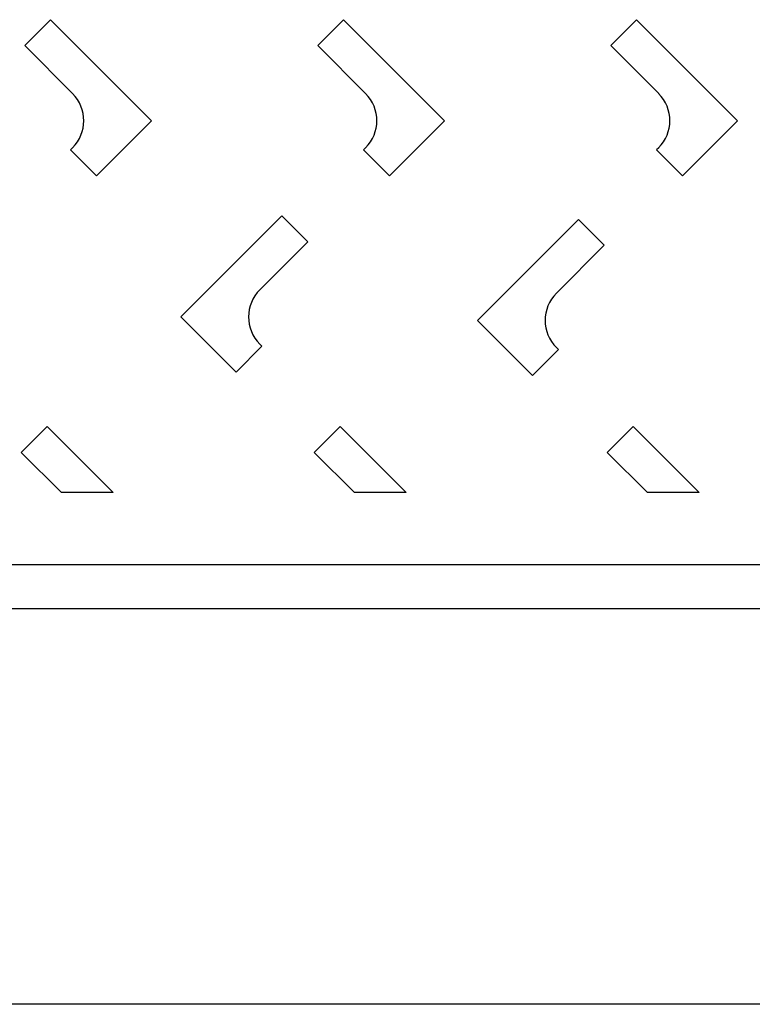
# Model space of a CAD drawing. Units: millimetres. Extents: x -531 to 575, y -961 to 1332.
# Drawn here: x 100 to 200, y -961 to -827 of the extents above; entities that cross this region are included whole.
import ezdxf

# ---------------------------------------------------------------- set-up
doc = ezdxf.new("R2010")
doc.units = ezdxf.units.MM

# ---------------------------------------------------------------- blocks, each defined once
blk = doc.blocks.new('cadre_1200x600_fc2s120060')
for p, q in [((358, -901.25), (-358, -901.25)), ((360, -907.25), (-360, -907.25)), ((360, -961.25), (-360, -961.25))]:
    blk.add_line(p, q)
blk = doc.blocks.new('decor1')
for p, q in [((104.21, -225.59), (100.68, -229.13)), ((118, -239.38), (104.21, -225.59)), ((144.21, -225.59), (140.68, -229.13)), ((158, -239.38), (144.21, -225.59)), ((184.21, -225.59), (180.68, -229.13)), ((198, -239.38), (184.21, -225.59)), ((100.68, -229.13), (107.22, -235.67)), ((140.68, -229.13), (147.22, -235.67)), ((180.68, -229.13), (187.22, -235.67)), ((110.47, -246.9), (118, -239.38)), ((150.47, -246.9), (158, -239.38)), ((190.47, -246.9), (198, -239.38)), ((107.22, -243.09), (106.94, -243.37)), ((147.22, -243.09), (146.94, -243.37)), ((187.22, -243.09), (186.94, -243.37)), ((106.94, -243.37), (110.47, -246.9)), ((146.94, -243.37), (150.47, -246.9)), ((186.94, -243.37), (190.47, -246.9)), ((135.79, -252.37), (122, -266.16)), ((139.32, -255.91), (135.79, -252.37)), ((176.26, -252.85), (162.47, -266.64)), ((179.8, -256.38), (176.26, -252.85)), ((132.78, -262.45), (139.32, -255.91)), ((173.25, -262.92), (179.8, -256.38)), ((122, -266.16), (129.53, -273.69)), ((162.47, -266.64), (170, -274.17)), ((129.53, -273.69), (133.06, -270.15)), ((133.06, -270.15), (132.78, -269.87)), ((170, -274.17), (173.54, -270.63)), ((173.54, -270.63), (173.25, -270.35)), ((103.74, -281.11), (100.2, -284.65)), ((112.76, -290.14), (103.74, -281.11)), ((143.74, -281.11), (140.2, -284.65)), ((152.76, -290.14), (143.74, -281.11)), ((183.74, -281.11), (180.2, -284.65)), ((192.76, -290.14), (183.74, -281.11)), ((100.2, -284.65), (105.69, -290.14)), ((140.2, -284.65), (145.69, -290.14)), ((180.2, -284.65), (185.69, -290.14)), ((112.76, -290.14), (105.69, -290.14)), ((152.76, -290.14), (145.69, -290.14)), ((192.76, -290.14), (185.69, -290.14))]:
    blk.add_line(p, q)
for centre, start, end in [((103.5, -239.38), 315, 45), ((143.5, -239.38), 315, 45), ((183.5, -239.38), 315, 45), ((136.49, -266.16), 135, 225), ((176.97, -266.64), 135, 225)]:
    blk.add_arc(centre, 5.25, start, end)

msp = doc.modelspace()

# ---------------------------------------------------------------- block references
for name, p in [('cadre_1200x600_fc2s120060', (0, 0)), ('decor1', (0, -601.25))]:
    msp.add_blockref(name, p)

doc.saveas('drawing.dxf')
